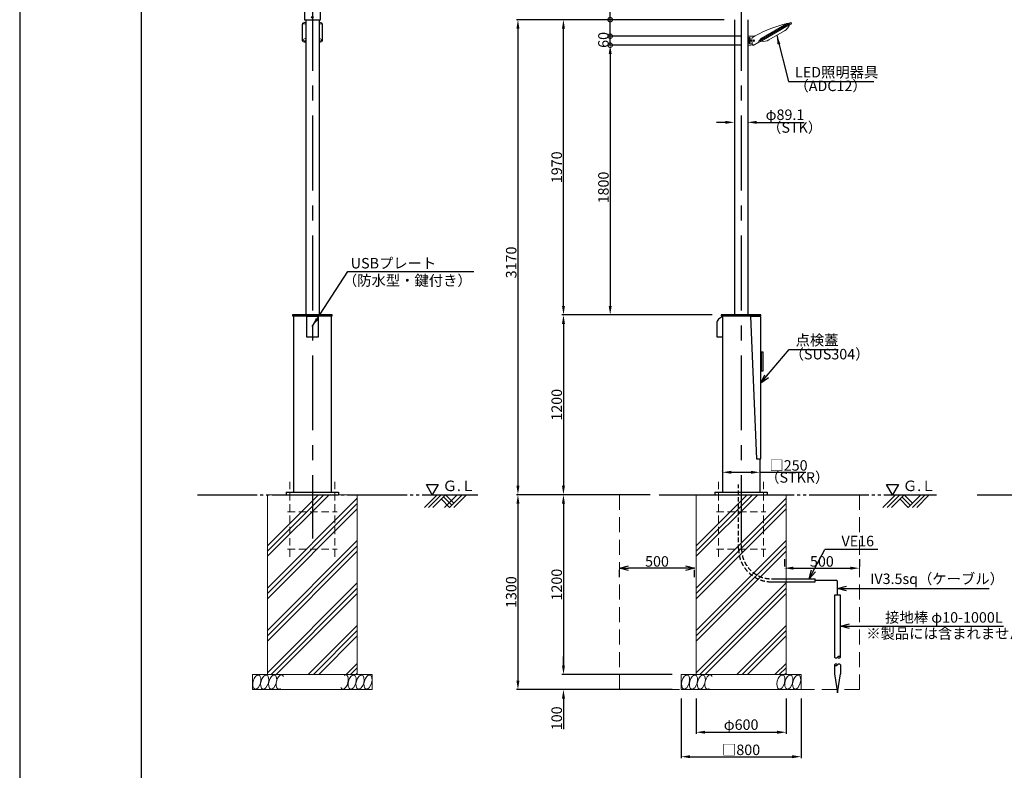
# Model space of a CAD drawing. Extents: x 21878 to 40207, y 7963 to 20437.
# Drawn here: x 21878 to 28446, y 10982 to 15991 of the extents above; entities that cross this region are included whole.
import ezdxf

# ---------------------------------------------------------------- set-up
doc = ezdxf.new("R2010")
doc.units = 0
doc.header["$LTSCALE"] = 20
doc.header["$MEASUREMENT"] = 0
for name, pattern in [('CENTERX2', [4, 2.5, -0.5, 0.5, -0.5]), ('HIDDENX2', [0.75, 0.5, -0.25]), ('PHANTOM2', [25, 20, -1, 1, -1, 1, -1]), ('SOLID', [0])]:
    doc.linetypes.add(name, pattern=pattern)
doc.layers.get('DEFPOINTS').update_dxf_attribs({"color": 6})
for name, color, linetype, lineweight in [('アンカー', 7, 'Continuous', 13), ('基礎', 7, 'Continuous', 5), ('照明器具', 4, 'Continuous', 15)]:
    doc.layers.add(name, color=color, linetype=linetype, lineweight=lineweight)
for name, color, linetype in [('アーム', 7, 'Continuous'), ('フレーム', 3, 'Continuous'), ('ボルト・ナット類', 5, 'Continuous'), ('ポール', 3, 'Continuous'), ('中心線', 1, 'Continuous'), ('図枠', 7, 'Continuous'), ('寸法線', 1, 'Continuous'), ('接地', 5, 'Continuous'), ('文字', 7, 'Continuous'), ('機器・部品', 4, 'Continuous')]:
    doc.layers.add(name, color=color, linetype=linetype)
doc.dimstyles.new('A1_20', dxfattribs={"dimscale": 20, "dimtxt": 3.5, "dimasz": 3, "dimexe": 0.53, "dimexo": 3, "dimgap": 0.5, "dimtad": 1, "dimdsep": 46, "dimtxsty": 'Standard', "dimcen": 0, "dimclrd": 256, "dimclre": 256, "dimclrt": 256, "dimadec": 0, "dimazin": 2, "dimtfac": 1, "dimtofl": 0, "dimtmove": 0, "dimatfit": 3, "dimfxl": 1, "dimtolj": 1, "dimtzin": 0, "dimlwd": -1, "dimlwe": -1, "dimarcsym": 0})
doc.dimstyles.new('A1_20-10', dxfattribs={"dimscale": 20, "dimtxt": 3.5, "dimasz": 3, "dimexe": 0.5, "dimexo": 3, "dimgap": 0.5, "dimtad": 1, "dimdec": 1, "dimlfac": 0.5, "dimdsep": 46, "dimtxsty": 'Standard', "dimcen": 0, "dimclrd": 256, "dimclre": 256, "dimclrt": 256, "dimadec": 0, "dimazin": 0, "dimtfac": 1, "dimtdec": 1, "dimtofl": 0, "dimtmove": 0, "dimatfit": 3, "dimfxl": 1, "dimtolj": 1, "dimtzin": 0, "dimlwd": -1, "dimlwe": -1, "dimarcsym": 0})

# ---------------------------------------------------------------- blocks, each defined once
blk = doc.blocks.new('*D562')
at = {"layer": 'DEFPOINTS', "color": 0, "ltscale": 2}
for p in [(26747.5, 15821.1), (25817, 14021.1), (26557.9, 14021.1)]:
    blk.add_point(p, dxfattribs=at)
at = {"layer": '寸法線'}
for p, q in [((26687.5, 15821.1), (25806.4, 15821.1)), ((25817, 15761.1), (25817, 14081.1)), ((26497.9, 14021.1), (25806.4, 14021.1))]:
    blk.add_line(p, q, dxfattribs=at)
at = {"layer": '寸法線', "ltscale": 2}
for points in [[(25827, 15761.1), (25807, 15761.1), (25817, 15821.1)], [(25807, 14081.1), (25827, 14081.1), (25817, 14021.1)]]:
    blk.add_solid(points, dxfattribs=at)
at = {"layer": '寸法線', "ltscale": 2, "insert": (25772, 14871.1), "char_height": 70, "attachment_point": 5, "rotation": 90}
blk.add_mtext('\\A1;1800', dxfattribs=at)
blk = doc.blocks.new('*D563')
at = {"layer": 'DEFPOINTS', "color": 0, "ltscale": 2}
for p in [(26638.4, 15991.1), (25201.7, 12821.1), (26143.5, 12821.1)]:
    blk.add_point(p, dxfattribs=at)
at = {"layer": '寸法線'}
for p, q in [((26578.4, 15991.1), (25191.1, 15991.1)), ((25201.7, 15931.1), (25201.7, 12881.1)), ((26083.5, 12821.1), (25191.1, 12821.1))]:
    blk.add_line(p, q, dxfattribs=at)
at = {"layer": '寸法線', "ltscale": 2}
for points in [[(25211.7, 15931.1), (25191.7, 15931.1), (25201.7, 15991.1)], [(25191.7, 12881.1), (25211.7, 12881.1), (25201.7, 12821.1)]]:
    blk.add_solid(points, dxfattribs=at)
at = {"layer": '寸法線', "ltscale": 2, "insert": (25156.7, 14371.1), "char_height": 70, "attachment_point": 5, "rotation": 90}
blk.add_mtext('\\A1;3170', dxfattribs=at)
blk = doc.blocks.new('_DotSmall')
at = {"color": 0, "linetype": 'ByBlock', "const_width": 0.5}
blk.add_lwpolyline([(-0.0625, 0, 1), (0.0625, 0, 1)], format="xyb", close=True, dxfattribs=at)
blk = doc.blocks.new('*D564')
at = {"layer": 'DEFPOINTS', "color": 0, "ltscale": 2}
for p in [(25817, 15881.1), (26747.5, 15881.1), (26735.1, 15821.1)]:
    blk.add_point(p, dxfattribs=at)
at = {"layer": '寸法線'}
for p, q in [((26687.5, 15881.1), (25806.4, 15881.1)), ((25817, 15821.1), (25817, 15881.1)), ((26675.1, 15821.1), (25806.4, 15821.1))]:
    blk.add_line(p, q, dxfattribs=at)
at = {"layer": '寸法線', "ltscale": 2, "xscale": 60, "yscale": 60, "zscale": 60}
for p, rotation in [((25817, 15881.1), 90), ((25817, 15821.1), 270)]:
    blk.add_blockref('_DotSmall', p, dxfattribs=dict(at, rotation=rotation))
at = {"layer": '寸法線', "ltscale": 2, "insert": (25772, 15856.1), "char_height": 70, "attachment_point": 5, "rotation": 90}
blk.add_mtext('\\A1;60', dxfattribs=at)
blk = doc.blocks.new('*D565')
at = {"layer": 'DEFPOINTS', "color": 0, "ltscale": 2}
for p in [(26557.9, 14021.1), (25505.3, 12821.1), (26143.5, 12821.1)]:
    blk.add_point(p, dxfattribs=at)
at = {"layer": '寸法線'}
for p, q in [((26497.9, 14021.1), (25494.7, 14021.1)), ((25505.3, 13961.1), (25505.3, 12881.1)), ((26083.5, 12821.1), (25494.7, 12821.1))]:
    blk.add_line(p, q, dxfattribs=at)
at = {"layer": '寸法線', "ltscale": 2}
for points in [[(25515.3, 13961.1), (25495.3, 13961.1), (25505.3, 14021.1)], [(25495.3, 12881.1), (25515.3, 12881.1), (25505.3, 12821.1)]]:
    blk.add_solid(points, dxfattribs=at)
at = {"layer": '寸法線', "ltscale": 2, "insert": (25460.3, 13421.1), "char_height": 70, "attachment_point": 5, "rotation": 90}
blk.add_mtext('\\A1;1200', dxfattribs=at)
blk = doc.blocks.new('*D566')
at = {"layer": 'DEFPOINTS', "color": 0, "ltscale": 2}
for p in [(25505.3, 15991.1), (26638.4, 15991.1), (26557.9, 14021.1)]:
    blk.add_point(p, dxfattribs=at)
at = {"layer": '寸法線'}
for p, q in [((26578.4, 15991.1), (25494.7, 15991.1)), ((25505.3, 14081.1), (25505.3, 15931.1)), ((26497.9, 14021.1), (25494.7, 14021.1))]:
    blk.add_line(p, q, dxfattribs=at)
at = {"layer": '寸法線', "ltscale": 2}
for points in [[(25515.3, 15931.1), (25495.3, 15931.1), (25505.3, 15991.1)], [(25495.3, 14081.1), (25515.3, 14081.1), (25505.3, 14021.1)]]:
    blk.add_solid(points, dxfattribs=at)
at = {"layer": '寸法線', "ltscale": 2, "insert": (25460.3, 15006.1), "char_height": 70, "attachment_point": 5, "rotation": 90}
blk.add_mtext('\\A1;1970', dxfattribs=at)
blk = doc.blocks.new('*D567')
at = {"layer": 'DEFPOINTS', "color": 0, "ltscale": 2}
for p in [(25817, 15991.1), (26638.4, 15991.1), (26747.5, 15881.1)]:
    blk.add_point(p, dxfattribs=at)
at = {"layer": '寸法線'}
for p, q in [((25817, 15991.1), (25817, 16195.1)), ((26578.4, 15991.1), (25806.4, 15991.1)), ((25817, 15881.1), (25817, 15991.1)), ((26687.5, 15881.1), (25806.4, 15881.1))]:
    blk.add_line(p, q, dxfattribs=at)
at = {"layer": '寸法線', "ltscale": 2, "xscale": 60, "yscale": 60, "zscale": 60}
for p, rotation in [((25817, 15991.1), 90), ((25817, 15881.1), 270)]:
    blk.add_blockref('_DotSmall', p, dxfattribs=dict(at, rotation=rotation))
at = {"layer": '寸法線', "ltscale": 2, "insert": (25772, 16123.1), "char_height": 70, "attachment_point": 5, "rotation": 90}
blk.add_mtext('\\A1;110', dxfattribs=at)
blk = doc.blocks.new('*D568')
at = {"layer": 'DEFPOINTS', "color": 0, "ltscale": 2}
for p in [(26815.4, 12970.8), (26565.4, 12918.3), (26815.4, 12918.3)]:
    blk.add_point(p, dxfattribs=at)
at = {"layer": '寸法線'}
for p, q in [((26565.4, 12978.3), (26565.4, 12981.4)), ((26625.4, 12970.8), (26755.4, 12970.8)), ((26815.4, 12978.3), (26815.4, 12981.4)), ((26815.4, 12970.8), (27122.8, 12970.8))]:
    blk.add_line(p, q, dxfattribs=at)
at = {"layer": '寸法線', "ltscale": 2}
for points in [[(26625.4, 12980.8), (26625.4, 12960.8), (26565.4, 12970.8)], [(26755.4, 12960.8), (26755.4, 12980.8), (26815.4, 12970.8)]]:
    blk.add_solid(points, dxfattribs=at)
at = {"layer": '寸法線', "ltscale": 2, "insert": (27006.7, 13016.6), "char_height": 70, "attachment_point": 5}
blk.add_mtext('\\A1;□250', dxfattribs=at)
blk = doc.blocks.new('*D569')
at = {"layer": 'DEFPOINTS', "color": 0, "ltscale": 2}
for p in [(26645.8, 15306.1), (26734.9, 15306.1), (26734.9, 15306.1)]:
    blk.add_point(p, dxfattribs=at)
at = {"layer": '寸法線'}
for p, q in [((26585.8, 15306.1), (26525.8, 15306.1)), ((26794.9, 15306.1), (27111.6, 15306.1))]:
    blk.add_line(p, q, dxfattribs=at)
at = {"layer": '寸法線', "ltscale": 2}
for points in [[(26585.8, 15296.1), (26585.8, 15316.1), (26645.8, 15306.1)], [(26794.9, 15316.1), (26794.9, 15296.1), (26734.9, 15306.1)]]:
    blk.add_solid(points, dxfattribs=at)
at = {"layer": '寸法線', "ltscale": 2, "insert": (26983.2, 15356.8), "char_height": 70, "attachment_point": 5}
blk.add_mtext('\\A1;φ89.1', dxfattribs=at)
blk = doc.blocks.new('arm-2')
at = {"color": 0, "linetype": 'ByBlock', "lineweight": -2, "ltscale": 10}
blk.add_line((-1070.5, 17964.4), (-963.5, 17964.4), dxfattribs=at)
for points in [[(-937, 18047.5), (-937, 18051.7, 0.414214), (-952, 18066.7), (-1082, 18066.7, 0.414214), (-1097, 18051.7), (-1097, 18047.5)], [(-1070.5, 17638.2), (-1082, 17638.2, -0.414214), (-1097, 17653.2), (-1097, 18047.5, -0.414214), (-1082, 18062.5), (-952, 18062.5, -0.414214), (-937, 18047.5), (-937, 17653.2, -0.414214), (-952, 17638.2)]]:
    blk.add_lwpolyline(points, format="xyb", dxfattribs=at)
at = {"color": 0, "linetype": 'ByBlock', "lineweight": -2, "ltscale": 10, "flags": 128}
blk.add_lwpolyline([(-1070.5, 18022.9), (-1070.5, 17547.8), (-963.5, 17547.8), (-963.5, 18022.9), (-1070.5, 18022.9)], dxfattribs=at)
at = {"color": 0, "linetype": 'ByBlock', "lineweight": -2, "ltscale": 10}
blk.add_lwpolyline([(-952, 17638.2), (-963.5, 17638.2)], dxfattribs=at)
blk.add_circle((-1017, 17563.8), 6, dxfattribs=at)
at = {"color": 0, "linetype": 'ByBlock', "lineweight": -2, "ltscale": 10, "extrusion": (0, 0, -1)}
for centre in [(-1082, 18051.9), (-1082, 17850.3), (-1082, 17648.8)]:
    blk.add_ellipse(centre, major_axis=(6, 0), ratio=0.707107, dxfattribs=at)
at = {"color": 0, "linetype": 'ByBlock', "lineweight": -2, "ltscale": 10}
for centre in [(-952, 18051.9), (-952, 17850.3), (-952, 17648.8)]:
    blk.add_ellipse(centre, major_axis=(-6, 0), ratio=0.707107, dxfattribs=at)
blk = doc.blocks.new('*D571')
at = {"layer": 'DEFPOINTS', "color": 0, "ltscale": 2}
for p in [(26390.4, 11521.1), (26990.4, 11521.1), (26990.4, 11236.1)]:
    blk.add_point(p, dxfattribs=at)
at = {"layer": '寸法線'}
for p, q in [((26390.4, 11461.1), (26390.4, 11225.5)), ((26990.4, 11461.1), (26990.4, 11225.5)), ((26450.4, 11236.1), (26930.4, 11236.1))]:
    blk.add_line(p, q, dxfattribs=at)
at = {"layer": '寸法線', "ltscale": 2}
for points in [[(26450.4, 11246.1), (26450.4, 11226.1), (26390.4, 11236.1)], [(26930.4, 11226.1), (26930.4, 11246.1), (26990.4, 11236.1)]]:
    blk.add_solid(points, dxfattribs=at)
at = {"layer": '寸法線', "ltscale": 2, "insert": (26690.4, 11286.8), "char_height": 70, "attachment_point": 5}
blk.add_mtext('\\A1;{φ600}', dxfattribs=at)
blk = doc.blocks.new('*D572')
at = {"layer": 'DEFPOINTS', "color": 0, "ltscale": 2}
for p in [(26143.5, 12821.1), (25505.3, 11621.1), (26290.4, 11621.1)]:
    blk.add_point(p, dxfattribs=at)
at = {"layer": '寸法線'}
for p, q in [((26083.5, 12821.1), (25494.7, 12821.1)), ((25505.3, 12761.1), (25505.3, 11681.1)), ((26230.4, 11621.1), (25494.7, 11621.1))]:
    blk.add_line(p, q, dxfattribs=at)
at = {"layer": '寸法線', "ltscale": 2}
for points in [[(25515.3, 12761.1), (25495.3, 12761.1), (25505.3, 12821.1)], [(25495.3, 11681.1), (25515.3, 11681.1), (25505.3, 11621.1)]]:
    blk.add_solid(points, dxfattribs=at)
at = {"layer": '寸法線', "ltscale": 2, "insert": (25460.3, 12221.1), "char_height": 70, "attachment_point": 5, "rotation": 90}
blk.add_mtext('\\A1;1200', dxfattribs=at)
blk = doc.blocks.new('*D573')
at = {"layer": 'DEFPOINTS', "color": 0, "ltscale": 2}
for p in [(26143.5, 12821.1), (25201.7, 11521.1), (26290.4, 11521.1)]:
    blk.add_point(p, dxfattribs=at)
at = {"layer": '寸法線'}
for p, q in [((26083.5, 12821.1), (25191.1, 12821.1)), ((25201.7, 12761.1), (25201.7, 11581.1)), ((26230.4, 11521.1), (25191.1, 11521.1))]:
    blk.add_line(p, q, dxfattribs=at)
at = {"layer": '寸法線', "ltscale": 2}
for points in [[(25211.7, 12761.1), (25191.7, 12761.1), (25201.7, 12821.1)], [(25191.7, 11581.1), (25211.7, 11581.1), (25201.7, 11521.1)]]:
    blk.add_solid(points, dxfattribs=at)
at = {"layer": '寸法線', "ltscale": 2, "insert": (25156.7, 12171.1), "char_height": 70, "attachment_point": 5, "rotation": 90}
blk.add_mtext('\\A1;1300', dxfattribs=at)
blk = doc.blocks.new('*D574')
at = {"layer": 'DEFPOINTS', "color": 0, "ltscale": 2}
for p in [(26290.4, 11621.1), (25505.3, 11521.1), (26290.4, 11521.1)]:
    blk.add_point(p, dxfattribs=at)
at = {"layer": '寸法線'}
for p, q in [((25505.3, 11681.1), (25505.3, 11741.1)), ((26230.4, 11621.1), (25494.7, 11621.1)), ((26230.4, 11521.1), (25494.7, 11521.1)), ((25505.3, 11461.1), (25505.3, 11257.1))]:
    blk.add_line(p, q, dxfattribs=at)
at = {"layer": '寸法線', "ltscale": 2}
for points in [[(25495.3, 11681.1), (25515.3, 11681.1), (25505.3, 11621.1)], [(25515.3, 11461.1), (25495.3, 11461.1), (25505.3, 11521.1)]]:
    blk.add_solid(points, dxfattribs=at)
at = {"layer": '寸法線', "ltscale": 2, "insert": (25460.3, 11329.1), "char_height": 70, "attachment_point": 5, "rotation": 90}
blk.add_mtext('\\A1;100', dxfattribs=at)
blk = doc.blocks.new('*D575')
at = {"layer": 'DEFPOINTS', "color": 0, "ltscale": 2}
for p in [(26290.4, 11521.1), (27090.4, 11521.1), (27090.4, 11072.9)]:
    blk.add_point(p, dxfattribs=at)
at = {"layer": '寸法線'}
for p, q in [((26290.4, 11461.1), (26290.4, 11062.3)), ((27090.4, 11461.1), (27090.4, 11062.3)), ((26350.4, 11072.9), (27030.4, 11072.9))]:
    blk.add_line(p, q, dxfattribs=at)
at = {"layer": '寸法線', "ltscale": 2}
for points in [[(26350.4, 11082.9), (26350.4, 11062.9), (26290.4, 11072.9)], [(27030.4, 11062.9), (27030.4, 11082.9), (27090.4, 11072.9)]]:
    blk.add_solid(points, dxfattribs=at)
at = {"layer": '寸法線', "ltscale": 2, "insert": (26690.4, 11118.6), "char_height": 70, "attachment_point": 5}
blk.add_mtext('\\A1;□{\\A1;800}', dxfattribs=at)
blk = doc.blocks.new('*D592')
at = {"layer": 'DEFPOINTS', "color": 0, "ltscale": 2}
for p in [(26979.3, 12331.1), (27479.3, 12331.1), (27479.3, 12331.1)]:
    blk.add_point(p, dxfattribs=at)
at = {"layer": '寸法線'}
for p, q in [((26979.3, 12391.1), (26979.3, 12341.7)), ((27479.3, 12391.1), (27479.3, 12341.7)), ((27039.3, 12331.1), (27419.3, 12331.1))]:
    blk.add_line(p, q, dxfattribs=at)
at = {"layer": '寸法線', "ltscale": 2}
for points in [[(27039.3, 12341.1), (27039.3, 12321.1), (26979.3, 12331.1)], [(27419.3, 12321.1), (27419.3, 12341.1), (27479.3, 12331.1)]]:
    blk.add_solid(points, dxfattribs=at)
at = {"layer": '寸法線', "ltscale": 2, "insert": (27229.3, 12376.1), "char_height": 70, "attachment_point": 5}
blk.add_mtext('\\A1;500', dxfattribs=at)
blk = doc.blocks.new('_Open30')
at = {"color": 0, "linetype": 'ByBlock', "lineweight": -2}
for p, q in [((-1, 0.27), (0, 0)), ((0, 0), (-1, -0.27)), ((0, 0), (-1, 0))]:
    blk.add_line(p, q, dxfattribs=at)
blk = doc.blocks.new('*D593')
at = {"layer": 'DEFPOINTS', "color": 0, "ltscale": 2}
for p in [(25879.3, 12331.1), (25879.3, 12331.1), (26379.3, 12331.1)]:
    blk.add_point(p, dxfattribs=at)
at = {"layer": '寸法線'}
for p, q in [((25879.3, 12271.1), (25879.3, 12320.5)), ((26319.3, 12331.1), (25939.3, 12331.1)), ((26379.3, 12271.1), (26379.3, 12320.5))]:
    blk.add_line(p, q, dxfattribs=at)
at = {"layer": '寸法線', "ltscale": 2, "xscale": 60, "yscale": 60, "zscale": 60, "rotation": 180}
blk.add_blockref('_Open30', (25879.3, 12331.1), dxfattribs=at)
at = {"layer": '寸法線', "ltscale": 2, "xscale": 60, "yscale": 60, "zscale": 60}
blk.add_blockref('_Open30', (26379.3, 12331.1), dxfattribs=at)
at = {"layer": '寸法線', "ltscale": 2, "insert": (26129.3, 12376.1), "char_height": 70, "attachment_point": 5}
blk.add_mtext('\\A1;500', dxfattribs=at)
blk = doc.blocks.new('照明器具')
at = {"layer": '照明器具', "linetype": 'SOLID', "lineweight": 18}
for p, q in [((5517.9, 7010.9, 67.5), (5336, 6905.9, 67.5)), ((5340, 6899, 67.5), (5521.9, 7004, 67.5)), ((5340.4, 6916.5, 42.5), (5505, 7011.5, 42.5)), ((5509.1, 6996, 57.5), (5353.3, 6906, 57.5)), ((5388.8, 6904.5, 2.5), (5492.7, 6964.5, 2.5)), ((5533, 7019.7, 47.5), (5509.3, 7014, 37.5)), ((5530.8, 7008.5, 32.5), (5530.5, 7009, 32.5)), ((5539.2, 7014, 47.5), (5535.2, 7020.9, 47.5)), ((5247.6, 6928.9, 22.5), (5247.6, 6870.9, 22.5)), ((5293.5, 6929.9, 22.5), (5248.6, 6929.9, 22.5)), ((5257.6, 6880.9, 22.5), (5257.6, 6918.9, 22.5)), ((5258.6, 6919.9, 22.5), (5261.6, 6919.9, 22.5)), ((5262.6, 6918.9, 22.5), (5262.6, 6880.9, 22.5)), ((5267.6, 6902.9, 22.5), (5273.6, 6899.9, 22.5)), ((5267.6, 6896.9, 22.5), (5267.6, 6902.9, 22.5)), ((5273.6, 6899.9, 22.5), (5267.6, 6896.9, 22.5)), ((5297.7, 6932.3, 30), (5276.1, 6919.8, 30)), ((5320.9, 6897.2, 47.5), (5336.1, 6914, 37.5)), ((5268.6, 6869.9, 22.5), (5248.6, 6869.9, 22.5)), ((5261.6, 6879.9, 22.5), (5258.6, 6879.9, 22.5)), ((5269.6, 6878.9, 22.5), (5277.9, 6881.9, 22.5)), ((5269.6, 6878.9, 22.5), (5269.6, 6870.9, 22.5)), ((5282.7, 6868.2, 30), (5321.7, 6890.7, 30)), ((5322.7, 6889, 47.5), (5318.7, 6895.9, 47.5)), ((5331.6, 6893.5, 32.5), (5331.4, 6894, 32.5))]:
    blk.add_line(p, q, dxfattribs=at)
at = {"layer": '照明器具', "linetype": 'SOLID', "lineweight": 9}
for p, q in [((5517.9, 7010.9, 65), (5505, 7011.5, 42.5)), ((5509.1, 6996, 57.5), (5508.9, 6996.5, 57.5)), ((5521.9, 7004, 67.5), (5517.9, 7010.9, 67.5)), ((5336, 6905.9, 65), (5340.4, 6916.5, 42.5)), ((5340, 6899, 67.5), (5336, 6905.9, 67.5)), ((5353.3, 6906, 57.5), (5353, 6906.5, 57.5))]:
    blk.add_line(p, q, dxfattribs=at)
at = {"layer": '照明器具', "linetype": 'SOLID', "lineweight": 18, "extrusion": (0, 0, -1)}
blk.add_circle((-5287.6, 6899.9, -30), 5, dxfattribs=at)
at = {"layer": '照明器具', "linetype": 'SOLID', "lineweight": 18}
for centre, radius, start, end in [((5668.6, 6287, 30), 744.2, 102.35817, 119.88967), ((5455.2, 7029.5, 2.5), 75, 300.00145, 341.81226), ((5248.6, 6928.9, 22.5), 1, 90, 180), ((5274.9, 6903.5, 30), 0.6, 90.82723, 271.20918), ((5274.9, 6901.1, 30), 0.6, 92.32722, 272.70919), ((5275.1, 6898.8, 30), 0.6, 93.82727, 274.20914), ((5275.3, 6896.4, 30), 0.6, 95.32729, 275.70912), ((5364.8, 6905.1, 30), 90, 170.58869, 180.63623), ((5364.8, 6905.1, 30), 90, 181.40018, 182.13623), ((5364.8, 6905.1, 30), 90, 182.90018, 183.63623), ((5364.8, 6905.1, 30), 90, 184.40018, 185.13623), ((5248.6, 6870.9, 22.5), 1, 180, 270), ((5364.8, 6905.1, 30), 90, 185.90018, 204.17158)]:
    blk.add_arc(centre, radius, start, end, dxfattribs=at)
at = {"layer": '照明器具', "linetype": 'SOLID', "lineweight": 18, "extrusion": (-0.5, 0.866025, 0)}
for centre, radius, start, end in [((-8273.2, 37.5, 3319.7), 5, 90, 179.99999), ((-8284.1, 47.5, 3304.7), 20, 90, 180), ((-8074.1, 47.5, 3304.7), 20, 0, 90), ((-8083.2, 37.5, 3319.7), 5, 0, 90.00001)]:
    blk.add_arc(centre, radius, start, end, dxfattribs=at)
at = {"layer": '照明器具', "linetype": 'SOLID', "lineweight": 18, "extrusion": (0.5, -0.866025, 0)}
for centre, radius, start, end in [((8269.1, 32.5, -3304.2), 25, 0, 90), ((8284.1, 47.5, -3312.7), 20, 0, 90), ((8074.1, 47.5, -3312.7), 20, 90, 180), ((8089.1, 32.5, -3304.2), 25, 90, 180)]:
    blk.add_arc(centre, radius, start, end, dxfattribs=at)
at = {"layer": '照明器具', "linetype": 'SOLID', "lineweight": 18, "extrusion": (0, 0, -1)}
for centre, radius, start, end in [((-5258.6, 6918.9, -22.5), 1, 0, 90), ((-5261.6, 6918.9, -22.5), 1, 90, 180), ((-5351.3, 6969.5, -2.5), 75, 240.00145, 281.81226), ((-5258.6, 6880.9, -22.5), 1, 270, 0), ((-5261.6, 6880.9, -22.5), 1, 180, 270), ((-5268.6, 6870.9, -22.5), 1, 180, 270)]:
    blk.add_arc(centre, radius, start, end, dxfattribs=at)
blk = doc.blocks.new('灯具後ろ姿')
at = {"layer": '照明器具', "linetype": 'SOLID', "lineweight": 18}
for p, q in [((-1084.5, 17413.8, 90.9), (-1084.5, 17518.8, -90.9)), ((-1082, 17413.8, 90.9), (-1082, 17518.8, -90.9)), ((-1064.5, 17528.8), (-1061.6, 17528.8)), ((-1064.5, 17527.6, 25), (-1061.6, 17527.6, 25)), ((-969.5, 17528.8), (-972.5, 17528.8)), ((-969.5, 17527.6, 25), (-972.5, 17527.6, 25)), ((-952, 17518.8, -90.9), (-952, 17413.8, 90.9)), ((-949.5, 17518.8, -90.9), (-949.5, 17413.8, 90.9)), ((-1084.5, 17413.8, 90.9), (-1084.5, 17406.9, 86.9)), ((-949.5, 17406.9, 86.9), (-949.5, 17413.8, 90.9)), ((-1061.6, 17405.1, 106.1), (-1064.5, 17405.1, 106.1)), ((-1061.6, 17403.8, 108.3), (-1064.5, 17403.8, 108.3)), ((-1064.5, 17396.9, 104.3), (-1061.6, 17396.9, 104.3)), ((-969.5, 17405.1, 106.1), (-972.5, 17405.1, 106.1)), ((-969.5, 17403.8, 108.3), (-972.5, 17403.8, 108.3)), ((-972.5, 17396.9, 104.3), (-969.5, 17396.9, 104.3))]:
    blk.add_line(p, q, dxfattribs=at)
at = {"layer": '照明器具', "linetype": 'SOLID', "lineweight": 9}
for p, q in [((-1082, 17518.8, -90.9), (-1061.6, 17519.4, -79.2)), ((-952, 17518.8, -90.9), (-972.5, 17519.4, -79.2)), ((-1082, 17413.8, 90.9), (-1061.6, 17423.5, 86.9)), ((-1064.5, 17405.1, 106.1), (-1061.6, 17410.1, 101.6)), ((-952, 17413.8, 90.9), (-972.5, 17423.5, 86.9)), ((-969.5, 17405.1, 106.1), (-972.5, 17410.1, 101.6)), ((-1064.5, 17396.9, 104.3), (-1064.5, 17403.8, 108.3)), ((-969.5, 17396.9, 104.3), (-969.5, 17403.8, 108.3))]:
    blk.add_line(p, q, dxfattribs=at)
at = {"layer": '照明器具', "linetype": 'SOLID', "lineweight": 18, "extrusion": (0, -0.866025, -0.5)}
for centre, start, end in [((-1064.5, -8838.2, -15126.3), 180, 270.00011), ((-969.5, -8838.2, -15126.3), 269.99989, 0), ((-1064.5, -8628.2, -15126.3), 90, 180), ((-969.5, -8628.2, -15126.3), 0, 90)]:
    blk.add_arc(centre, 20, start, end, dxfattribs=at)
at = {"layer": '照明器具', "linetype": 'SOLID', "lineweight": 18, "extrusion": (0, 0.866025, 0.5)}
for centre, start, end in [((1064.5, -8628.2, 15118.3), 0, 90), ((969.5, -8628.2, 15118.3), 90, 180)]:
    blk.add_arc(centre, 20, start, end, dxfattribs=at)
at = {"layer": '照明器具', "linetype": 'SOLID', "lineweight": 18, "extrusion": (9.6777e-12, -0.866025, -0.5)}
blk.add_open_spline([(-1082, 17519.8, -92.5), (-1081.7, 17520.8, -94.4), (-1081.1, 17521.9, -96.2), (-1080.1, 17522.8, -97.8)], degree=3, dxfattribs=at)
at = {"layer": '照明器具', "linetype": 'SOLID', "lineweight": 18, "extrusion": (4.36707e-11, -0.866025, -0.5)}
blk.add_open_spline([(-1082, 17518.8, -90.9), (-1082, 17519.2, -91.5), (-1082, 17519.5, -92), (-1082, 17519.8, -92.5)], degree=3, dxfattribs=at)
at = {"layer": '照明器具', "linetype": 'SOLID', "lineweight": 18, "extrusion": (-4.1106e-12, 0.866025, 0.5)}
blk.add_open_spline([(-1080.1, 17522.8, -97.8), (-1079.2, 17523.8, -99.5), (-1077.8, 17524.6, -101), (-1076.3, 17525.4, -102.2), (-1074.7, 17526.1, -103.4), (-1072.8, 17526.6, -104.4), (-1070.8, 17527, -105.1)], degree=3, knots=[0.3006803, 0.3006803, 0.3006803, 0.3006803, 0.5337061, 0.5337061, 0.5337061, 0.7670054, 0.7670054, 0.7670054, 0.7670054], dxfattribs=at)
at = {"layer": '照明器具', "linetype": 'SOLID', "lineweight": 18}
for points in [[(-1064.5, 17527.6, 25), (-1068.2, 17527.6, -83.6), (-1070.6, 17527.2, -89.8), (-1072.5, 17526.6, -104.4)], [(-969.5, 17527.6, 25), (-965.9, 17527.6, -83.6), (-963.5, 17527.2, -89.8), (-961.6, 17526.6, -104.4)]]:
    blk.add_open_spline(points, degree=3, dxfattribs=at)
at = {"layer": '照明器具', "linetype": 'SOLID', "lineweight": 18, "extrusion": (7.4659e-12, 0.866025, 0.5)}
blk.add_open_spline([(-961.6, 17526.6, -104.4), (-959.7, 17526.2, -103.6), (-958, 17525.5, -102.4), (-956.5, 17524.7, -101.1)], degree=3, dxfattribs=at)
at = {"layer": '照明器具', "linetype": 'SOLID', "lineweight": 18, "extrusion": (-2.1667e-11, 0.866025, 0.5)}
blk.add_open_spline([(-956.5, 17524.7, -101.1), (-955.1, 17523.9, -99.7), (-954, 17523, -98.1), (-953.2, 17522, -96.4)], degree=3, dxfattribs=at)
at = {"layer": '照明器具', "linetype": 'SOLID', "lineweight": 18, "extrusion": (3.4782e-12, 0.866025, 0.5)}
blk.add_open_spline([(-953.2, 17522, -96.4), (-952.4, 17521, -94.6), (-952, 17519.9, -92.8), (-952, 17518.8, -90.9)], degree=3, dxfattribs=at)
at = {"layer": '照明器具', "linetype": 'SOLID', "lineweight": 18, "extrusion": (-8.6815e-12, -0.866025, -0.5)}
blk.add_open_spline([(-1080.9, 17410.7, 96.4), (-1081.7, 17411.7, 94.6), (-1082, 17412.8, 92.8), (-1082, 17413.8, 90.9)], degree=3, dxfattribs=at)
at = {"layer": '照明器具', "linetype": 'SOLID', "lineweight": 18, "extrusion": (-7.4053e-12, -0.866025, -0.5)}
blk.add_open_spline([(-1077.6, 17408, 101.1), (-1079, 17408.8, 99.7), (-1080.1, 17409.7, 98.1), (-1080.9, 17410.7, 96.4)], degree=3, dxfattribs=at)
at = {"layer": '照明器具', "linetype": 'SOLID', "lineweight": 18, "extrusion": (6.7556e-12, -0.866025, -0.5)}
blk.add_open_spline([(-1072.5, 17406.1, 104.4), (-1074.4, 17406.5, 103.6), (-1076.1, 17407.2, 102.4), (-1077.6, 17408, 101.1)], degree=3, dxfattribs=at)
at = {"layer": '照明器具', "linetype": 'SOLID', "lineweight": 18, "extrusion": (8.3286e-12, -0.866025, -0.5)}
blk.add_open_spline([(-957.8, 17407.3, 102.2), (-959.4, 17406.6, 103.4), (-961.3, 17406.1, 104.4), (-963.3, 17405.7, 105.1)], degree=3, dxfattribs=at)
at = {"layer": '照明器具', "linetype": 'SOLID', "lineweight": 18, "extrusion": (-2.51938e-11, 0.866025, 0.5)}
blk.add_open_spline([(-954, 17409.9, 97.8), (-954.9, 17408.9, 99.5), (-956.3, 17408.1, 101), (-957.8, 17407.3, 102.2)], degree=3, dxfattribs=at)
at = {"layer": '照明器具', "linetype": 'SOLID', "lineweight": 18, "extrusion": (-3.4268e-12, 0.866025, 0.5)}
blk.add_open_spline([(-952.1, 17412.9, 92.5), (-952.4, 17411.9, 94.4), (-953, 17410.8, 96.2), (-954, 17409.9, 97.8)], degree=3, dxfattribs=at)
at = {"layer": '照明器具', "linetype": 'SOLID', "lineweight": 18, "extrusion": (-8.41151e-11, 0.866025, 0.5)}
blk.add_open_spline([(-952, 17413.8, 90.9), (-952, 17413.5, 91.5), (-952.1, 17413.2, 92), (-952.1, 17412.9, 92.5)], degree=3, dxfattribs=at)
at = {"layer": '照明器具', "linetype": 'SOLID', "lineweight": 18, "extrusion": (5.6988e-12, -0.866025, -0.5)}
blk.add_open_spline([(-1066.4, 17405.1, 106), (-1068.5, 17405.3, 105.8), (-1070.6, 17405.6, 105.3), (-1072.5, 17406.1, 104.4)], degree=3, dxfattribs=at)
at = {"layer": '照明器具', "linetype": 'SOLID', "lineweight": 18, "extrusion": (-8.8305e-12, -0.866025, -0.5)}
blk.add_open_spline([(-1064.5, 17405.1, 106.1), (-1065.2, 17405.1, 106.1), (-1065.8, 17405.1, 106.1), (-1066.4, 17405.1, 106)], degree=3, dxfattribs=at)
at = {"layer": '照明器具', "linetype": 'SOLID', "lineweight": 18, "extrusion": (0, -0.866025, -0.5)}
blk.add_open_spline([(-963.3, 17405.7, 105.1), (-965.3, 17405.3, 105.7), (-967.4, 17405.1, 106.1), (-969.5, 17405.1, 106.1)], degree=3, dxfattribs=at)

msp = doc.modelspace()

# ---------------------------------------------------------------- linework, layer by layer
at = {"color": 6, "linetype": 'PHANTOM2'}
for p, q in [((23062.879, 12821.078), (24934.393, 12821.078)), ((26143.452, 12821.078), (27993.343, 12821.078)), ((28266.039, 12821.078), (30023.619, 12821.078))]:
    msp.add_line(p, q, dxfattribs=at)
at = {"color": 0}
for p, q in [((24577.631, 12736.838), (24661.872, 12821.078)), ((24605.916, 12736.838), (24690.156, 12821.078)), ((24634.2, 12736.838), (24718.44, 12821.078)), ((24712.388, 12736.838), (24796.629, 12821.078)), ((24718.44, 12821.078), (24774.396, 12765.122)), ((24746.112, 12736.838), (24830.352, 12821.078)), ((24774.396, 12736.838), (24858.636, 12821.078)), ((27636.582, 12736.838), (27720.822, 12821.078)), ((27664.866, 12736.838), (27749.106, 12821.078)), ((27693.15, 12736.838), (27777.391, 12821.078)), ((27777.391, 12821.078), (27833.347, 12765.122)), ((27805.062, 12736.838), (27889.303, 12821.078)), ((27833.347, 12736.838), (27917.587, 12821.078)), ((27861.631, 12736.838), (27945.871, 12821.078)), ((24690.156, 12792.794), (24746.112, 12736.838)), ((24704.298, 12806.936), (24760.254, 12750.98)), ((27749.106, 12792.794), (27805.062, 12736.838)), ((27763.249, 12806.936), (27819.205, 12750.98))]:
    msp.add_line(p, q, dxfattribs=at)
at = {"color": 0, "flags": 128}
for points in [[(24630.406, 12821.078), (24591.052, 12889.242), (24669.761, 12889.242), (24630.406, 12821.078)], [(27700.709, 12821.078), (27661.355, 12889.242), (27740.063, 12889.242), (27700.709, 12821.078)]]:
    msp.add_lwpolyline(points, dxfattribs=at)
at = {"layer": 'アンカー', "linetype": 'HIDDENX2', "ltscale": 5}
for p, q in [((23680.135, 12907.078), (23680.135, 12407.078)), ((23980.135, 12907.078), (23980.135, 12407.078)), ((26540.365, 12907.078), (26540.365, 12407.078)), ((26840.365, 12907.078), (26840.365, 12407.078)), ((23665.135, 12707.077), (23995.135, 12707.077)), ((26525.365, 12707.077), (26855.365, 12707.077)), ((23665.135, 12457.078), (23995.135, 12457.078)), ((26525.365, 12457.078), (26855.365, 12457.078))]:
    msp.add_line(p, q, dxfattribs=at)
at = {"layer": 'フレーム'}
for p, q in [((26565.365, 14009.578), (26545.239, 13997.183)), ((26528.365, 13971.634), (26528.365, 13874.578)), ((26528.365, 13874.578), (26565.365, 13874.578))]:
    msp.add_line(p, q, dxfattribs=at)
msp.add_arc((26569.233, 13962.99), 41.772, 125.057502, 168.0576666, dxfattribs=at)
at = {"layer": 'ポール'}
for p, q in [((23785.585, 15991.078), (23785.585, 14021.078)), ((23874.685, 15991.078), (23874.685, 14021.078)), ((26645.815, 15991.078), (26645.815, 14021.078)), ((26734.915, 15991.078), (26734.915, 14021.078)), ((23705.135, 14015.078), (23705.135, 12837.078)), ((23955.135, 14015.078), (23955.135, 12837.078)), ((26565.365, 14015.078), (26565.365, 12837.078)), ((26815.365, 14015.078), (26815.365, 14010.078)), ((26565.365, 13010.078), (26565.365, 12937.078)), ((26815.365, 13060.078), (26815.365, 12837.078)), ((23655.135, 12837.078), (23655.135, 12821.078)), ((23655.135, 12837.078), (24005.135, 12837.078)), ((23655.135, 12821.078), (24005.135, 12821.078)), ((24005.135, 12837.078), (24005.135, 12821.078)), ((26515.365, 12837.078), (26865.365, 12837.078)), ((26515.365, 12837.078), (26515.365, 12821.078)), ((26515.365, 12821.078), (26865.365, 12821.078)), ((26515.365, 12821.078), (26865.365, 12821.078)), ((26865.365, 12837.078), (26865.365, 12821.078))]:
    msp.add_line(p, q, dxfattribs=at)
for points in [[(23697.635, 14015.078), (23962.635, 14015.078), (23962.635, 14021.078), (23697.635, 14021.078)], [(26557.865, 14015.078), (26822.865, 14015.078), (26822.865, 14021.078), (26557.865, 14021.078)]]:
    msp.add_lwpolyline(points, close=True, dxfattribs=at)
at = {"layer": 'ポール', "flags": 128}
msp.add_lwpolyline([(26792.365, 13060.078), (26822.365, 13060.078), (26822.365, 14010.078), (26752.365, 14010.078), (26792.365, 13060.078)], dxfattribs=at)
at = {"layer": 'ポール', "ltscale": 0.2}
msp.add_lwpolyline([(26827.365, 13645.078), (26827.365, 13775.078), (26836.365, 13775.078), (26836.365, 13645.078)], close=True, dxfattribs=at)
at = {"layer": '中心線', "linetype": 'CENTERX2', "ltscale": 10}
for p, q in [((23830.135, 16950.789), (23830.135, 12529.078)), ((26690.365, 16950.789), (26690.365, 12529.078))]:
    msp.add_line(p, q, dxfattribs=at)
at = {"layer": '図枠'}
for points in [[(21877.734, 7963.492), (39517.734, 7963.492), (39517.734, 20437.492), (21877.734, 20437.492)], [(22687.734, 8660.492), (38707.734, 8660.492), (38707.734, 19740.492), (22687.734, 19740.492)]]:
    msp.add_lwpolyline(points, close=True, dxfattribs=at)
at = {"layer": '基礎'}
for p, q in [((23530.135, 12821.078), (24130.135, 12821.078)), ((23530.135, 12821.078), (23530.135, 11621.078)), ((24130.135, 12821.078), (24130.135, 11621.078)), ((26390.365, 12821.078), (26990.365, 12821.078)), ((26390.365, 12821.078), (26390.365, 11621.078)), ((26990.365, 12821.078), (26990.365, 11621.078)), ((23430.135, 11621.078), (23430.135, 11521.078)), ((23430.135, 11621.078), (24230.135, 11621.078)), ((24230.135, 11621.078), (24230.135, 11521.078)), ((26290.365, 11621.078), (26290.365, 11521.078)), ((26290.365, 11621.078), (27090.365, 11621.078)), ((27090.365, 11621.078), (27090.365, 11521.078)), ((23430.135, 11521.078), (24230.135, 11521.078)), ((26290.365, 11521.078), (27090.365, 11521.078))]:
    msp.add_line(p, q, dxfattribs=at)
at = {"layer": '基礎', "color": 4}
for p, q in [((23530.135, 12409.99), (23941.224, 12821.078)), ((23530.135, 12445.345), (23905.868, 12821.078)), ((23530.135, 12480.701), (23870.513, 12821.078)), ((26390.365, 12409.99), (26801.453, 12821.078)), ((26390.365, 12445.345), (26766.098, 12821.078)), ((26390.365, 12480.701), (26730.742, 12821.078)), ((23530.135, 12197.858), (24130.135, 12797.858)), ((23530.135, 12162.503), (24130.135, 12762.503)), ((26390.365, 12197.858), (26990.365, 12797.858)), ((26390.365, 12162.503), (26990.365, 12762.503)), ((23530.135, 12127.147), (24130.135, 12727.147)), ((26390.365, 12127.147), (26990.365, 12727.147)), ((23530.135, 11915.015), (24130.135, 12515.015)), ((26390.365, 11915.015), (26990.365, 12515.015)), ((23530.135, 11879.66), (24130.135, 12479.66)), ((23530.135, 11844.305), (24130.135, 12444.305)), ((26390.365, 11879.66), (26990.365, 12479.66)), ((26390.365, 11844.305), (26990.365, 12444.305)), ((23530.135, 11632.173), (24130.135, 12232.173)), ((26390.365, 11632.173), (26990.365, 12232.173)), ((23554.396, 11621.078), (24130.135, 12196.817)), ((23589.752, 11621.078), (24130.135, 12161.462)), ((26414.626, 11621.078), (26990.365, 12196.817)), ((26449.981, 11621.078), (26990.365, 12161.462)), ((23801.884, 11621.078), (24130.135, 11949.33)), ((23837.239, 11621.078), (24130.135, 11913.975)), ((26662.113, 11621.078), (26990.365, 11949.33)), ((26697.468, 11621.078), (26990.365, 11913.975)), ((23872.594, 11621.078), (24130.135, 11878.619)), ((26732.824, 11621.078), (26990.365, 11878.619)), ((24055.437, 11621.078), (24130.135, 11695.776)), ((26915.666, 11621.078), (26990.365, 11695.776)), ((24084.726, 11621.078), (24130.135, 11666.487)), ((24120.082, 11621.078), (24130.135, 11631.132)), ((26944.956, 11621.078), (26990.365, 11666.487)), ((26980.311, 11621.078), (26990.365, 11631.132))]:
    msp.add_line(p, q, dxfattribs=at)
at = {"layer": '基礎', "color": 4, "extrusion": (0, 0, -1)}
for centre in [(23459.609, 11571.078), (23512.351, 11571.078), (23565.093, 11571.078), (24095.674, 11571.078), (24148.416, 11571.078), (24201.158, 11571.078), (26319.838, 11571.078), (26372.58, 11571.078), (26425.323, 11571.078), (26955.903, 11571.078), (27008.645, 11571.078), (27061.387, 11571.078)]:
    msp.add_ellipse(centre, major_axis=(12.5, 46.651), ratio=0.51763809, dxfattribs=at)
for centre, start_param, end_param in [((23614.994, 11571.078), 2.56348722, 6.81664969), ((24042.932, 11571.078), -0.52530008, 3.66028658), ((26475.223, 11571.078), 2.56348722, 6.81664969)]:
    msp.add_ellipse(centre, major_axis=(12.5, 46.651), ratio=0.51763809, start_param=start_param, end_param=end_param, dxfattribs=at)
at = {"layer": '寸法線'}
msp.add_line((27602.195, 12455.268), (27249.18, 12455.268), dxfattribs=at)
msp.add_lwpolyline([(26860.918, 13611.353), (27011.246, 13790.619), (27328.551, 13790.619), (27338.551, 13790.619)], dxfattribs=at)
at = {"layer": '接地', "linetype": 'HIDDENX2', "ltscale": 3}
for p, q in [((26673.646, 12459.907), (26673.646, 12889.907)), ((26693.646, 12459.907), (26693.646, 12889.907))]:
    msp.add_line(p, q, dxfattribs=at)
at = {"layer": '接地'}
for p, q in [((26893.646, 12259.907), (27184.085, 12259.907)), ((26893.646, 12239.907), (27184.085, 12239.907)), ((27184.085, 12239.907), (27184.085, 12259.907)), ((27184.085, 12249.907), (27323.646, 12249.907)), ((27333.646, 12149.907), (27333.646, 12239.907)), ((27353.646, 12149.907), (27313.646, 12149.907)), ((27313.646, 12149.907), (27313.646, 11737.407)), ((27353.646, 11737.407), (27353.646, 12149.907)), ((27313.646, 11685.952), (27313.646, 11624.907)), ((27353.646, 11685.952), (27353.646, 11624.907)), ((27313.646, 11624.907), (27333.646, 11499.907)), ((27333.646, 11499.907), (27353.646, 11624.907))]:
    msp.add_line(p, q, dxfattribs=at)
at = {"layer": '接地', "linetype": 'HIDDENX2', "ltscale": 3}
for radius in [220, 200]:
    msp.add_arc((26893.646, 12459.907), radius, 180, 270, dxfattribs=at)
at = {"layer": '接地'}
for centre, radius, start, end in [((27323.646, 12239.907), 10, 0, 90), ((27323.646, 11744.907), 12.5, 216.8698976, 323.1301024), ((27343.646, 11729.907), 12.5, 36.8698976, 143.1301024), ((27343.646, 11744.907), 12.5, 216.8698976, 323.1301024), ((27323.646, 11678.452), 12.5, 36.8698976, 143.1301024), ((27323.646, 11693.452), 12.5, 216.8698976, 323.1301024), ((27343.646, 11678.452), 12.5, 36.8698976, 143.1301024)]:
    msp.add_arc(centre, radius, start, end, dxfattribs=at)
at = {"layer": '文字', "linetype": 'HIDDENX2', "lineweight": 9, "ltscale": 10}
msp.add_lwpolyline([(25879.342, 12821.078), (25879.342, 11521.078), (27479.342, 11521.078), (27479.342, 12821.078)], dxfattribs=at)
at = {"layer": '機器・部品'}
msp.add_lwpolyline([(23790.135, 13874.578), (23870.135, 13874.578), (23870.135, 14009.378), (23790.135, 14009.378)], close=True, dxfattribs=at)

# ---------------------------------------------------------------- block references
msp.add_blockref('照明器具', (21487.363, 8951.217, -22.5))
at = {"layer": 'アーム'}
msp.add_blockref('arm-2', (24847.185, -1556.721), dxfattribs=at)
at = {"layer": 'ボルト・ナット類'}
msp.add_blockref('灯具後ろ姿', (24847.185, -1556.721), dxfattribs=at)
at = {"layer": '寸法線', "xscale": 60, "yscale": 60, "zscale": 60, "rotation": 230.0176859994501}
msp.add_blockref('_Open30', (26822.365, 13565.378), dxfattribs=at)

# ---------------------------------------------------------------- texts
at = {"color": 0, "char_height": 70, "width": 461.766, "attachment_point": 1}
for insert in [(24699.189, 12915.213), (27769.491, 12915.213)]:
    msp.add_mtext('Ｇ.Ｌ ', dxfattribs=dict(at, insert=insert))
at = {"layer": '寸法線'}
for s, p in [('USBプレート', (24086.229, 14330.938)), ('（防水型・鍵付き）', (24033.859, 14215.801)), ('接地棒 φ10-1000L ', (27651.351, 11967.395)), ('※製品には含まれません', (27525.482, 11860.141))]:
    msp.add_text(s, height=70, dxfattribs=at).set_placement(p)
at = {"layer": '寸法線', "ltscale": 5}
for s, p in [('VE16', (27360.19, 12476.935)), ('IV3.5sq（ケーブル）', (27551.562, 12225.151))]:
    msp.add_text(s, height=70, dxfattribs=at).set_placement(p)
at = {"layer": '寸法線', "char_height": 70, "attachment_point": 7}
for s, insert in [('LED照明器具', (27049.922, 15583.663, -20)), ('（ADC12）', (27046.343, 15492.555, -20)), ('（STK）', (26863.9, 15214.886)), ('点検蓋', (27053.937, 13795.619)), ('（SUS304）', (27014.22, 13702.3)), ('（STKR）', (26851.056, 12879.652))]:
    msp.add_mtext(s, dxfattribs=dict(at, insert=insert))

# ---------------------------------------------------------------- dimensions: what is measured, and where the dimension line sits
at = {"layer": '寸法線'}
for base, p1, p2, override, picture, middle in [((25817.046, 15991.078), (26747.515, 15881.078), (26638.365, 15991.078), {"dimtxsty": 'Standard', "dimblk1": 'DotSmall', "dimblk2": 'DotSmall', "dimsah": 1}, '*D567', (25772.046, 16123.083)), ((25505.311, 15991.078), (26557.865, 14021.078), (26638.365, 15991.078), {"dimtxsty": 'Standard'}, '*D566', (25460.311, 15006.078)), ((25505.311, 12821.078), (26557.865, 14021.078), (26143.452, 12821.078), {"dimtxsty": 'Standard'}, '*D565', (25460.311, 13421.078)), ((25201.682, 11521.078), (26143.452, 12821.078), (26290.365, 11521.078), {"dimtxsty": 'Standard'}, '*D573', (25156.682, 12171.078)), ((25505.311, 11621.078), (26143.452, 12821.078), (26290.365, 11621.078), {"dimtxsty": 'Standard'}, '*D572', (25460.311, 12221.078)), ((25505.311, 11521.078), (26290.365, 11621.078), (26290.365, 11521.078), {"dimtxsty": 'Standard'}, '*D574', (25460.311, 11329.073))]:
    dim = msp.add_linear_dim(base=base, p1=p1, p2=p2, angle=90, dimstyle='A1_20', override=override, dxfattribs=at)
    dim.commit()
    dim.dimension.update_dxf_attribs({"geometry": picture, "text_midpoint": middle})
for base, p1, p2, angle, override, picture, middle in [((25201.682, 12821.078), (26638.365, 15991.078), (26143.452, 12821.078), 90, {"dimtxsty": 'Standard'}, '*D563', (25201.682, 14371.078)), ((25817.046, 15881.078), (26735.087, 15821.078), (26747.515, 15881.078), 90, {"dimtxsty": 'Standard', "dimblk1": 'DotSmall', "dimblk2": 'DotSmall', "dimsah": 1}, '*D564', (25817.046, 15856.078)), ((25817.046, 14021.078), (26747.515, 15821.078), (26557.865, 14021.078), 90, {"dimtxsty": 'Standard'}, '*D562', (25817.046, 14871.078)), ((25879.342, 12331.078), (26379.342, 12331.078), (25879.342, 12331.078), 180, {"dimblk": 'Open30'}, '*D593', (26129.342, 12331.078))]:
    dim = msp.add_linear_dim(base=base, p1=p1, p2=p2, angle=angle, dimstyle='A1_20', override=override, dxfattribs=at)
    dim.commit()
    dim.dimension.update_dxf_attribs({"geometry": picture, "text_midpoint": middle, "dimtype": 160})
for base, p1, p2, text, override, picture, middle in [((26734.915, 15306.078), (26645.815, 15306.078), (26734.915, 15306.078), 'φ<>', {"dimtxsty": 'Standard', "dimse1": 1, "dimse2": 1}, '*D569', (26983.24, 15356.763)), ((27090.365, 11072.931), (26290.365, 11521.078), (27090.365, 11521.078), '□{\\A1;<>}', {"dimtxsty": 'Standard'}, '*D575', (26690.365, 11118.642)), ((26990.365, 11236.078), (26390.365, 11521.078), (26990.365, 11521.078), '{φ<>}', {"dimtxsty": 'Standard'}, '*D571', (26690.365, 11286.763))]:
    dim = msp.add_linear_dim(base=base, p1=p1, p2=p2, text=text, dimstyle='A1_20', override=override, dxfattribs=at)
    dim.commit()
    dim.dimension.update_dxf_attribs({"geometry": picture, "text_midpoint": middle})
dim = msp.add_linear_dim(base=(26815.365, 12970.844), p1=(26565.365, 12918.344), p2=(26815.365, 12918.344), text='□<>', dimstyle='A1_20', override={"dimtxsty": 'Standard'}, dxfattribs=at)
dim.commit()
dim.dimension.update_dxf_attribs({"geometry": '*D568', "text_midpoint": (27006.698, 12970.844), "dimtype": 160})
dim = msp.add_linear_dim(base=(27479.342, 12331.078), p1=(26979.342, 12331.078), p2=(27479.342, 12331.078), dimstyle='A1_20', override={"dimtxsty": 'Standard'}, dxfattribs=at)
dim.commit()
dim.dimension.update_dxf_attribs({"geometry": '*D592', "text_midpoint": (27229.342, 12331.078), "dimtype": 160})

# ---------------------------------------------------------------- leaders
at = {"layer": '寸法線', "annotation_type": 0, "has_hookline": 1, "hookline_direction": 0}
msp.add_leader([(26928.119, 15885.721, -20), (27007.231, 15578.663, -20), (27565.204, 15578.663, -20)], dimstyle='A1_20', override={"dimgap": 0.5, "dimtad": 1, "dimtxsty": 'Standard'}, dxfattribs=at)
at = {"layer": '寸法線'}
for points, dimstyle, override in [([(23829.177, 13944.704), (24067.287, 14310.718), (24906.683, 14310.718)], 'A1_20-10', {"dimtxsty": 'Standard'}), ([(27144.794, 12259.907), (27249.18, 12455.268)], 'A1_20', {"dimtxsty": 'Standard', "dimldrblk": 'Open30', "dimtzin": 0}), ([(27333.646, 12194.907), (28345.234, 12194.907)], 'A1_20', {"dimtxsty": 'Standard', "dimldrblk": 'Open30', "dimtzin": 0}), ([(27353.646, 11943.657), (28441.458, 11943.657)], 'A1_20', {"dimtxsty": 'Standard', "dimldrblk": 'Open30', "dimtzin": 0})]:
    msp.add_leader(points, dimstyle=dimstyle, override=override, dxfattribs=at)

doc.saveas('drawing.dxf')
